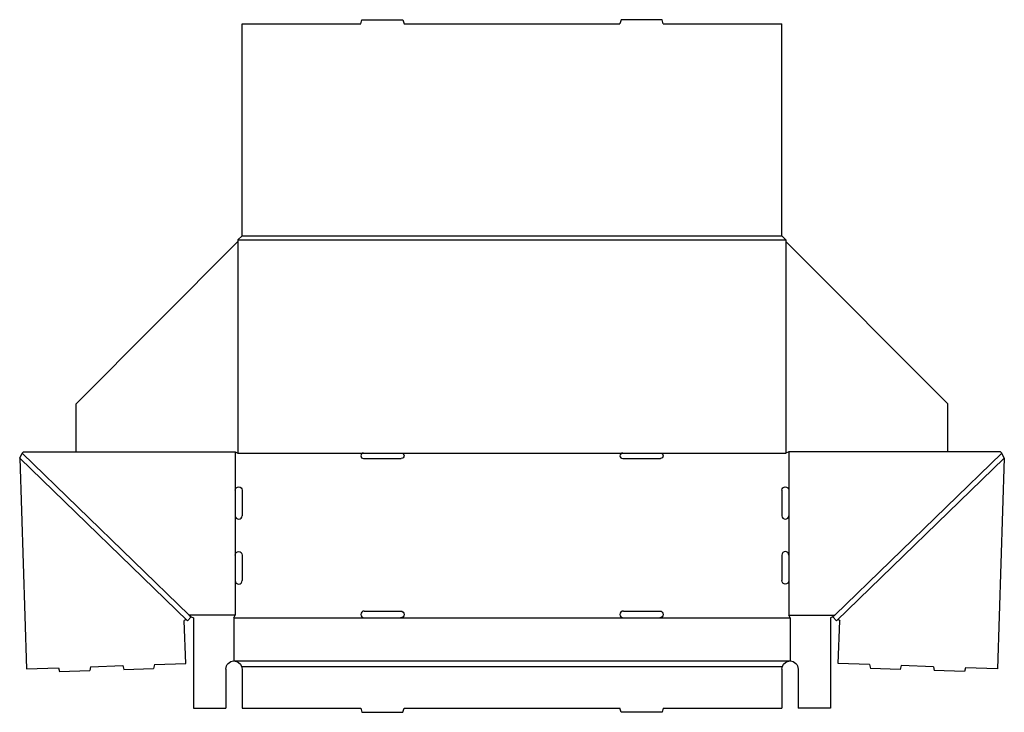
# Model space of a CAD drawing. Extents: x -0.3 to 45.3, y 0 to 32.1.
import ezdxf

# ---------------------------------------------------------------- set-up
doc = ezdxf.new("R2010")
doc.units = 0
doc.header["$MEASUREMENT"] = 0
doc.layers.add('CREASE', color=7, linetype='CONTINUOUS')
doc.layers.add('THRU-CUT', color=7, linetype='CONTINUOUS')

msp = doc.modelspace()

# ---------------------------------------------------------------- linework, layer by layer
at = {"layer": 'CREASE', "color": 3}
for p, q in [((10.043, 22.062), (35.043, 22.062)), ((9.855, 21.875), (35.23, 21.875)), ((9.855, 21.787), (9.855, 12)), ((35.23, 21.787), (35.23, 12)), ((7.601, 4.5), (-0.145, 12)), ((9.73, 12.062), (9.73, 10.281)), ((9.855, 12), (15.668, 12)), ((17.418, 12), (27.668, 12)), ((29.418, 12), (35.23, 12)), ((35.355, 12.062), (35.355, 10.281)), ((37.485, 4.5), (45.23, 12)), ((7.512, 4.239), (-0.254, 11.758)), ((37.574, 4.239), (45.34, 11.758)), ((9.73, 9.094), (9.73, 7.281)), ((35.355, 9.094), (35.355, 7.281)), ((9.73, 6.094), (9.73, 4.5)), ((35.355, 6.094), (35.355, 4.5)), ((9.73, 4.5), (7.601, 4.5)), ((9.668, 4.375), (15.699, 4.375)), ((17.387, 4.375), (27.699, 4.375)), ((29.387, 4.375), (35.418, 4.375)), ((35.355, 4.5), (37.485, 4.5)), ((9.668, 2.375), (35.418, 2.375)), ((10.021, 2.125), (35.064, 2.125))]:
    msp.add_line(p, q, dxfattribs=at)
at = {"layer": 'THRU-CUT', "color": 5}
for p, q in [((15.543, 31.875), (15.593, 32.062)), ((15.593, 32.062), (17.493, 32.062)), ((17.493, 32.062), (17.543, 31.875)), ((27.593, 32.062), (27.543, 31.875)), ((29.493, 32.062), (27.593, 32.062)), ((29.543, 31.875), (29.493, 32.062)), ((10.043, 31.875), (15.543, 31.875)), ((10.043, 22.062), (10.043, 31.875)), ((17.543, 31.875), (27.543, 31.875)), ((29.543, 31.875), (35.043, 31.875)), ((35.043, 22.062), (35.043, 31.875)), ((9.855, 21.875), (10.043, 22.062)), ((35.043, 22.062), (35.23, 21.875)), ((2.355, 14.287), (9.855, 21.787)), ((9.855, 21.875), (9.855, 21.787)), ((35.23, 21.875), (35.23, 21.787)), ((42.73, 14.287), (35.23, 21.787)), ((2.355, 12.062), (2.355, 14.287)), ((42.73, 12.062), (42.73, 14.287)), ((-0.254, 11.758), (-0.145, 12)), ((-0.145, 12), (-0.082, 12.062)), ((-0.082, 12.062), (9.73, 12.062)), ((9.73, 12.062), (9.855, 12)), ((15.668, 12), (17.418, 12)), ((27.668, 12), (29.418, 12)), ((35.355, 12.062), (35.23, 12)), ((45.168, 12.062), (35.355, 12.062)), ((45.23, 12), (45.168, 12.062)), ((45.34, 11.758), (45.23, 12)), ((-0.254, 11.758), (0.06, 2.015)), ((15.668, 11.75), (17.418, 11.75)), ((27.668, 11.75), (29.418, 11.75)), ((45.34, 11.758), (45.025, 2.015)), ((9.73, 10.281), (9.73, 9.094)), ((10.043, 10.281), (10.043, 9.094)), ((35.043, 10.281), (35.043, 9.094)), ((35.355, 10.281), (35.355, 9.094)), ((9.73, 7.281), (9.73, 6.094)), ((10.043, 7.281), (10.043, 6.094)), ((35.043, 7.281), (35.043, 6.094)), ((35.355, 7.281), (35.355, 6.094)), ((15.699, 4.688), (17.387, 4.688)), ((27.699, 4.688), (29.387, 4.688)), ((7.432, 2.253), (7.368, 4.229)), ((7.474, 4.275), (7.512, 4.239)), ((7.686, 4.418), (7.512, 4.239)), ((7.601, 4.5), (7.686, 4.418)), ((7.686, 4.418), (7.793, 4.375)), ((7.793, 4.375), (7.793, 0.188)), ((9.668, 4.375), (9.73, 4.5)), ((9.668, 4.375), (9.668, 2.375)), ((15.699, 4.375), (17.387, 4.375)), ((27.699, 4.375), (29.387, 4.375)), ((35.418, 4.375), (35.355, 4.5)), ((35.418, 4.375), (35.418, 2.375)), ((37.4, 4.418), (37.293, 4.375)), ((37.293, 4.375), (37.293, 0.188)), ((37.485, 4.5), (37.4, 4.418)), ((37.4, 4.418), (37.574, 4.239)), ((37.612, 4.275), (37.574, 4.239)), ((37.654, 2.253), (37.718, 4.229)), ((0.06, 2.015), (1.539, 2.063)), ((1.539, 2.063), (1.593, 1.883)), ((1.593, 1.883), (2.989, 1.928)), ((3.031, 2.111), (2.989, 1.928)), ((3.031, 2.111), (4.518, 2.159)), ((4.518, 2.159), (4.572, 1.979)), ((4.572, 1.979), (5.939, 2.023)), ((5.981, 2.206), (5.939, 2.023)), ((5.981, 2.206), (7.432, 2.253)), ((9.293, 2), (9.293, 0.188)), ((10.043, 2), (10.043, 0.188)), ((35.043, 2), (35.043, 0.188)), ((35.793, 2), (35.793, 0.188)), ((39.105, 2.206), (37.654, 2.253)), ((39.105, 2.206), (39.147, 2.023)), ((40.514, 1.979), (39.147, 2.023)), ((40.568, 2.159), (40.514, 1.979)), ((42.055, 2.111), (40.568, 2.159)), ((42.055, 2.111), (42.097, 1.928)), ((43.493, 1.883), (42.097, 1.928)), ((43.547, 2.063), (43.493, 1.883)), ((45.025, 2.015), (43.547, 2.063)), ((7.793, 0.188), (9.293, 0.188)), ((10.043, 0.188), (15.543, 0.188)), ((15.543, 0.188), (15.593, 0)), ((15.593, 0), (17.493, 0)), ((17.493, 0), (17.543, 0.188)), ((17.543, 0.188), (27.543, 0.188)), ((27.593, 0), (27.543, 0.188)), ((29.493, 0), (27.593, 0)), ((29.543, 0.188), (29.493, 0)), ((29.543, 0.188), (35.043, 0.188)), ((37.293, 0.188), (35.793, 0.188))]:
    msp.add_line(p, q, dxfattribs=at)
for centre, radius, start, end in [((15.668, 11.875), 0.125, 90, 270), ((27.668, 11.875), 0.125, 90, 270), ((9.887, 9.094), 0.156, 180, 0), ((35.199, 9.094), 0.156, 180, 0), ((35.199, 7.281), 0.156, 0, 180), ((9.887, 6.094), 0.156, 180, 0), ((15.699, 4.531), 0.156, 90, 270), ((27.699, 4.531), 0.156, 90, 270)]:
    msp.add_arc(centre, radius, start, end, dxfattribs=at)
at = {"layer": 'THRU-CUT', "color": 5, "extrusion": (0, 0, -1)}
for centre, radius, start, end in [((-17.418, 11.875), 0.125, 90, 270), ((-29.418, 11.875), 0.125, 90, 270), ((-9.887, 10.281), 0.156, 0, 180), ((-35.199, 10.281), 0.156, 0, 180), ((-9.887, 7.281), 0.156, 0, 180), ((-35.199, 6.094), 0.156, 180, 0), ((-17.387, 4.531), 0.156, 90, 270), ((-29.387, 4.531), 0.156, 90, 270), ((-7.43, 4.231), 0.0625, 358.1519, 134.076), ((-37.656, 4.231), 0.0625, 45.924, 181.8481), ((-9.668, 2), 0.375, 0, 90), ((-9.668, 2), 0.375, 90, 160.5288), ((-35.418, 2), 0.375, 19.4712, 90), ((-35.418, 2), 0.375, 90, 180), ((-9.668, 2), 0.375, 160.5288, 180), ((-35.418, 2), 0.375, 0, 19.4712)]:
    msp.add_arc(centre, radius, start, end, dxfattribs=at)

doc.saveas('drawing.dxf')
